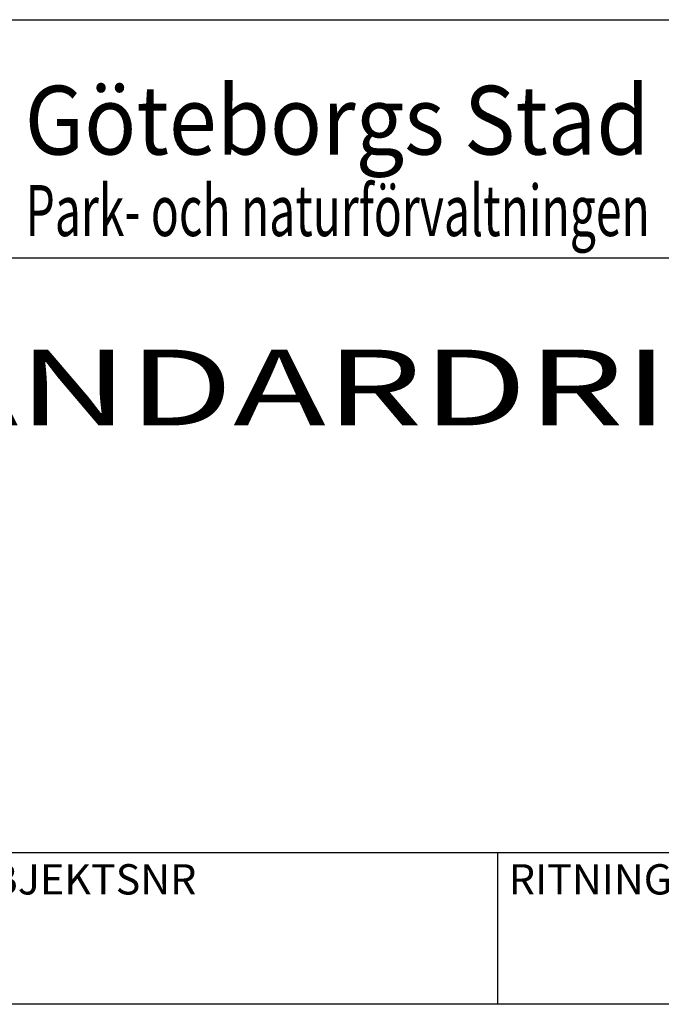
# Model space of a CAD drawing. Units: metres. Extents: x 125.43 to 133.89, y 133.23 to 138.66.
# Drawn here: x 133.01 to 133.49, y 133.23 to 133.97 of the extents above; entities that cross this region are included whole.
import ezdxf
from ezdxf.enums import TextEntityAlignment as Align

# ---------------------------------------------------------------- set-up
doc = ezdxf.new("R2010")
doc.units = ezdxf.units.M
doc.linetypes.add('DIVIDEX2', pattern=[20, 8, -4, 0, -4, 0, -4])
for name, color, linetype in [('M-KONN', 3, 'DIVIDEX2'), ('M-SEKTION', 3, 'Continuous'), ('SL3', 3, 'Continuous'), ('ST032', 1, 'Continuous'), ('ST033', 3, 'Continuous'), ('ST034', 3, 'Continuous')]:
    doc.layers.add(name, color=color, linetype=linetype)
doc.styles.add('ISO', font='iso.shx')
doc.styles.add('ROMAN0', font='SIMPLEX')
doc.styles.add('style1', font='timesbd.ttf')

# ---------------------------------------------------------------- blocks, each defined once
blk = doc.blocks.new('etrny')
at = {"layer": 'ST032', "style": 'style1'}
for s, height, width, p, p2 in [('Göteborgs Stad', 1.71433, 0.926005, (17.954, -3.363), (33.55, -3.363)), ('Park- och naturförvaltningen', 1.27261, 0.655875, (17.974, -5.396), (33.55, -5.396))]:
    blk.add_text(s, height=height, dxfattribs=dict(at, width=width)).set_placement(p, p2, align=Align.FIT)
blk = doc.blocks.new('EB2')
at = {"layer": 'ST032'}
for p, q in [((0, 3.778), (-68, 3.778)), ((-17.472, 3.778), (-17.472, 0))]:
    blk.add_line(p, q, dxfattribs=at)
at = {"layer": 'ST033', "color": 3}
for p, q in [((-68, 24.556), (0, 24.556)), ((0, 0), (-68, 0))]:
    blk.add_line(p, q, dxfattribs=at)
at = {"layer": 'ST032', "style": 'ISO'}
for s, p in [('OBJEKTSNR', (-30.883, 2.739)), ('RITNINGSNR', (-17.189, 2.739))]:
    blk.add_text(s, height=0.7556, dxfattribs=at).set_placement(p)
at = {"layer": 'ST033', "color": 3}
for tag, p, style in [('UNDERRUBRIK_1', (-36.205, 11.025), 'ROMAN0'), ('RITNINGSTYP', (-36.248, 7.83), 'ROMAN0'), ('UNDERRUBRIK_2', (-36.291, 4.635), 'ROMAN0'), ('REVIDERING', (-2.833, 0.472), 'ISO')]:
    blk.add_attdef(tag, p, '', height=1.322, dxfattribs=dict(at, style=style))
at = {"layer": 'ST033', "color": 3, "style": 'ISO'}
for tag, width, p, p2 in [('HANDLÄGGARE', 1.447407, (-67.056, 8.028), (-52.155, 8.028)), ('RITAD/KONSTRUERAD', 0.524691, (-56.667, 4.25), (-48.639, 4.25)), ('DWG-FIL', 1.451613, (-67.056, 4.25), (-58.556, 4.25)), ('GATUBOLAGETS_DIARIENUMMER', 0.35865, (-46.75, 4.25), (-38.722, 4.25)), ('DATUM_GODKÄND', 0.675974, (-67.056, 0.472), (-58.628, 0.472)), ('BESTÄLLARENS_OBJEKTSNUMMER', 0.494071, (-30.222, 0.472), (-18.417, 0.472)), ('SKALA', 1.06383, (-36.833, 0.472), (-32.111, 0.472)), ('RITNINGSNUMMER', 0.984252, (-16.528, 0.472), (-4.722, 0.472))]:
    blk.add_attdef(tag, text='', height=1.322, dxfattribs=dict(at, width=width)).set_placement(p, p2, align=Align.FIT)
at = {"layer": 'ST034', "style": 'ROMAN0', "width": 1.747189}
blk.add_attdef('PROJEKTNAMN', text='', height=1.889, dxfattribs=at).set_placement((-36.279, 14.437), (-1.705, 14.437), align=Align.FIT)

msp = doc.modelspace()

# ---------------------------------------------------------------- linework, layer by layer
at = {"layer": 'M-KONN'}
msp.add_lwpolyline([(126.15534, 138.62328), (133.89034, 138.62328), (133.89034, 133.23328), (126.15534, 133.23328)], close=True, dxfattribs=at)
at = {"layer": 'M-SEKTION', "lineweight": 0, "ltscale": 0.1}
msp.add_line((133.69866, 133.23328), (130.21452, 133.23328), dxfattribs=at)
at = {"layer": 'SL3'}
msp.add_line((132.75701, 133.79182), (133.89034, 133.79182), dxfattribs=at)

# ---------------------------------------------------------------- block references
at = {"layer": 'SL3', "xscale": 0.03, "yscale": 0.03, "zscale": 0.03}
msp.add_blockref('etrny', (132.47368, 133.96995), dxfattribs=at)
at = {"layer": 'ST033'}
ref = msp.add_blockref('EB2', (133.89034, 133.23328), dxfattribs=dict(at, xscale=0.03, yscale=0.03, zscale=0.03))
ref.add_attrib('PROJEKTNAMN', 'STANDARDRITNING', dxfattribs={"layer": 'ST034', "height": 0.0566667, "style": 'ROMAN0', "width": 1.367906}).set_placement((132.80199, 133.6664), (133.83921, 133.6664), align=Align.FIT)

doc.saveas('drawing.dxf')
